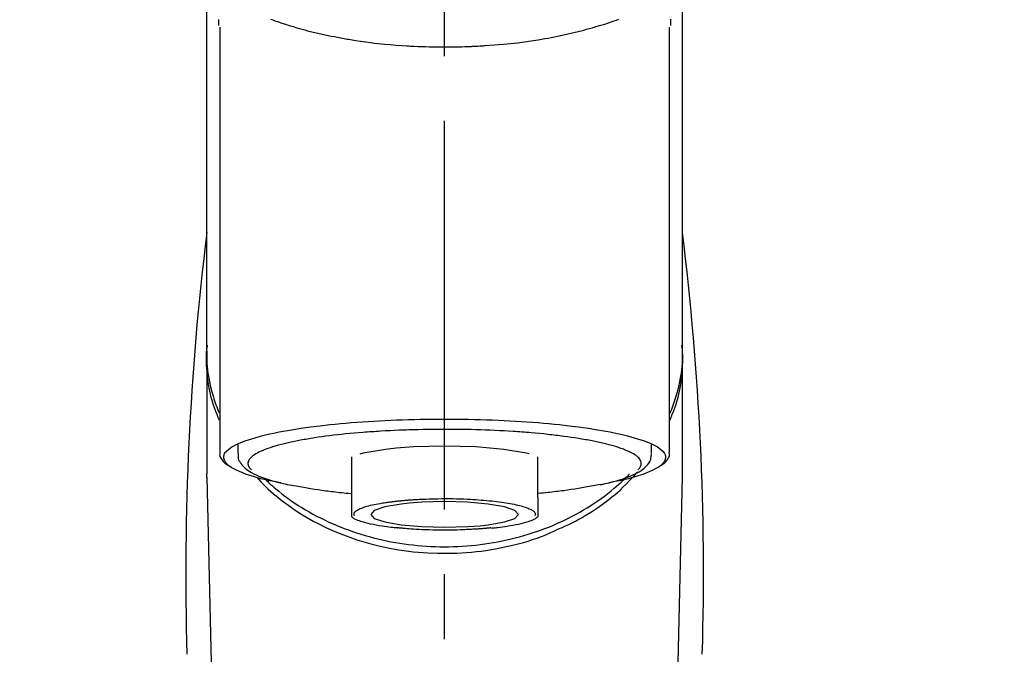
# Model space of a CAD drawing. Extents: x -6984 to 26473, y -33085 to -24215.
# Drawn here: x 16162 to 16257, y -29993 to -29932 of the extents above; entities that cross this region are included whole.
import ezdxf

# ---------------------------------------------------------------- set-up
doc = ezdxf.new("R2010")
doc.units = 0
doc.header["$LTSCALE"] = 50
doc.header["$MEASUREMENT"] = 0
doc.linetypes.add('CENTER2', pattern=[1.125, 0.75, -0.125, 0.125, -0.125])
doc.layers.get('0').update_dxf_attribs({"linetype": 'CONTINUOUS'})
doc.layers.add('150-機器', color=8, linetype='CONTINUOUS')
doc.layers.add('160-文字', color=254, linetype='CONTINUOUS')
doc.styles.add('KH001', font='txt')
doc.dimstyles.new('KH1xx030', dxfattribs={"dimscale": 30, "dimtxt": 2, "dimasz": 0.6, "dimexe": 0.3, "dimexo": 1.2, "dimgap": 0.5, "dimtad": 3, "dimdec": 1, "dimdsep": 46, "dimlunit": 6, "dimtxsty": 'KH001', "dimblk": 'DOT', "dimcen": 1, "dimdle": 1, "dimclrd": 256, "dimclre": 256, "dimclrt": 256, "dimadec": 0, "dimazin": 0, "dimtfac": 1, "dimtdec": 1, "dimtix": 1, "dimtmove": 2, "dimatfit": 3, "dimldrblk": 'CLOSEDBLANK', "dimfxl": 1, "dimtolj": 1, "dimtzin": 0, "dimlwd": -1, "dimlwe": -1, "dimarcsym": 0})

# ---------------------------------------------------------------- blocks, each defined once
blk = doc.blocks.new('F402_S')
at = {"layer": '150-機器', "color": 161, "linetype": 'CENTER2'}
blk.add_line((0, -72.081), (0, 259.906), dxfattribs=at)
at = {"layer": '150-機器', "color": 13, "linetype": 'Continuous'}
for p, q in [((-21.692, 199.464), (-21.692, 158.437)), ((21.692, 158.437), (21.692, 199.445)), ((-22.939, 168.228), (-22.939, 156.358)), ((22.939, 156.358), (22.939, 167.57)), ((-19.947, 159.189), (-19.947, 158.339)), ((19.947, 158.339), (19.947, 159.189)), ((-8.976, 158.006), (-8.976, 154.077)), ((8.976, 154.077), (8.976, 158.006)), ((-22.936, 156.054), (-22.939, 156.358)), ((-22.936, 156.054), (-20.947, 71.245)), ((20.947, 71.245), (22.936, 156.054)), ((22.936, 156.054), (22.939, 156.358))]:
    blk.add_line(p, q, dxfattribs=at)
for points in [[(-22.939, 168.228), (-22.939, 172.518), (-22.939, 176.809), (-22.939, 181.099), (-22.939, 185.39), (-22.939, 189.68), (-22.939, 193.971), (-22.939, 198.261), (-22.939, 202.551), (-22.939, 206.842), (-22.939, 211.132), (-22.939, 215.423), (-22.939, 219.713)], [(22.939, 168.228), (22.939, 172.518), (22.939, 176.809), (22.939, 181.099), (22.939, 185.39), (22.939, 189.68), (22.939, 193.97), (22.939, 198.261), (22.939, 202.551), (22.939, 206.842), (22.939, 211.132), (22.939, 215.423), (22.939, 219.713)], [(-21.784, 199.618), (-21.784, 199.629), (-21.785, 199.641), (-21.785, 199.652), (-21.785, 199.664), (-21.786, 199.675), (-21.786, 199.687), (-21.786, 199.698), (-21.787, 199.709), (-21.789, 199.776), (-21.791, 199.843), (-21.792, 199.91), (-21.794, 199.977), (-21.794, 200.029), (-21.794, 200.081), (-21.794, 200.133), (-21.794, 200.185)], [(-16.796, 200.223), (-16.581, 200.146), (-16.365, 200.07), (-16.149, 199.996), (-16.035, 199.957), (-15.922, 199.919), (-15.808, 199.881), (-15.694, 199.844), (-15.338, 199.728), (-14.982, 199.614), (-14.625, 199.504), (-14.267, 199.397), (-14.008, 199.323), (-13.749, 199.25), (-13.489, 199.18), (-13.229, 199.112), (-12.806, 199.008), (-12.381, 198.909), (-11.955, 198.814), (-11.529, 198.722), (-11.382, 198.69), (-11.234, 198.659), (-11.086, 198.628), (-10.939, 198.598), (-10.631, 198.536), (-10.322, 198.477), (-10.014, 198.42), (-9.705, 198.364), (-9.547, 198.337), (-9.389, 198.31), (-9.23, 198.283), (-9.072, 198.257), (-8.587, 198.178), (-8.102, 198.103), (-7.616, 198.032), (-7.129, 197.966), (-6.791, 197.923), (-6.453, 197.883), (-6.114, 197.846), (-5.774, 197.812), (-5.242, 197.765), (-4.708, 197.723), (-4.175, 197.687), (-3.641, 197.654), (-3.462, 197.643), (-3.283, 197.633), (-3.104, 197.623), (-2.925, 197.614), (-2.566, 197.597), (-2.207, 197.583), (-1.849, 197.571), (-1.49, 197.56), (-1.31, 197.556), (-1.13, 197.553), (-0.951, 197.549), (-0.771, 197.547), (-0.41, 197.543), (-0.049, 197.542), (0.312, 197.543), (0.672, 197.546), (0.853, 197.548), (1.034, 197.551), (1.215, 197.554), (1.396, 197.558), (1.669, 197.566), (1.941, 197.575), (2.213, 197.586), (2.485, 197.597), (2.576, 197.601), (2.667, 197.605), (2.757, 197.609), (2.848, 197.613), (3.027, 197.622), (3.206, 197.632), (3.385, 197.642), (3.565, 197.652), (3.653, 197.658), (3.742, 197.664), (3.831, 197.669), (3.92, 197.675), (4.36, 197.704), (4.801, 197.733), (5.241, 197.766), (5.681, 197.803), (6.022, 197.837), (6.363, 197.873), (6.703, 197.913), (7.043, 197.955), (7.701, 198.04), (8.358, 198.133), (9.014, 198.235), (9.668, 198.344), (9.974, 198.399), (10.28, 198.456), (10.585, 198.515), (10.89, 198.577), (11.32, 198.668), (11.748, 198.765), (12.176, 198.865), (12.603, 198.968), (12.741, 199.002), (12.879, 199.036), (13.017, 199.07), (13.155, 199.105), (13.42, 199.174), (13.685, 199.245), (13.95, 199.317), (14.214, 199.391), (14.34, 199.427), (14.465, 199.464), (14.591, 199.501), (14.717, 199.538), (15.076, 199.645), (15.435, 199.755), (15.793, 199.868), (16.15, 199.986), (16.365, 200.06), (16.579, 200.136), (16.793, 200.214)], [(21.8, 200.215), (21.798, 200.089), (21.795, 199.963), (21.791, 199.837), (21.787, 199.711), (21.786, 199.697), (21.786, 199.683), (21.786, 199.669), (21.785, 199.656), (21.785, 199.641), (21.784, 199.627), (21.784, 199.613), (21.783, 199.599)], [(-21.732, 161.527), (-21.757, 161.587), (-21.782, 161.647), (-21.807, 161.707), (-21.831, 161.767), (-21.855, 161.827), (-21.878, 161.887), (-21.901, 161.948), (-21.924, 162.008), (-22.059, 162.361), (-22.192, 162.715), (-22.318, 163.071), (-22.434, 163.431), (-22.517, 163.731), (-22.591, 164.034), (-22.656, 164.339), (-22.714, 164.645), (-22.802, 165.191), (-22.87, 165.739), (-22.92, 166.289), (-22.954, 166.84), (-22.964, 167.085), (-22.971, 167.329), (-22.972, 167.573), (-22.967, 167.817), (-22.954, 168.06), (-22.936, 168.303), (-22.913, 168.546), (-22.888, 168.789)], [(-22.939, 168.228), (-22.947, 167.92), (-22.951, 167.612), (-22.95, 167.305), (-22.939, 166.998), (-22.917, 166.689), (-22.884, 166.381), (-22.841, 166.074), (-22.791, 165.768), (-22.694, 165.266), (-22.579, 164.768), (-22.45, 164.273), (-22.309, 163.782), (-22.25, 163.587), (-22.19, 163.394), (-22.126, 163.202), (-22.059, 163.011), (-21.986, 162.821), (-21.909, 162.632), (-21.83, 162.444), (-21.75, 162.257)], [(21.732, 161.527), (21.757, 161.587), (21.782, 161.647), (21.807, 161.707), (21.831, 161.767), (21.855, 161.827), (21.878, 161.887), (21.901, 161.948), (21.924, 162.008), (22.059, 162.361), (22.192, 162.715), (22.319, 163.071), (22.434, 163.431), (22.518, 163.731), (22.591, 164.034), (22.656, 164.339), (22.715, 164.645), (22.802, 165.191), (22.87, 165.739), (22.92, 166.289), (22.954, 166.84), (22.964, 167.085), (22.971, 167.329), (22.972, 167.573), (22.967, 167.817), (22.955, 168.061), (22.936, 168.304), (22.913, 168.547), (22.888, 168.789)], [(21.739, 162.229), (21.82, 162.418), (21.901, 162.608), (21.979, 162.799), (22.052, 162.992), (22.121, 163.185), (22.186, 163.38), (22.247, 163.575), (22.307, 163.772), (22.448, 164.266), (22.578, 164.763), (22.693, 165.264), (22.791, 165.768), (22.841, 166.074), (22.884, 166.381), (22.917, 166.689), (22.939, 166.998), (22.95, 167.305), (22.951, 167.612), (22.947, 167.92), (22.939, 168.228)], [(-15.804, 155.494), (-15.81, 155.495), (-15.816, 155.496), (-15.822, 155.497), (-15.828, 155.499), (-15.834, 155.5), (-15.841, 155.501), (-15.847, 155.502), (-15.853, 155.503), (-16.243, 155.578), (-16.633, 155.651), (-17.023, 155.727), (-17.411, 155.809), (-17.725, 155.885), (-18.037, 155.97), (-18.347, 156.061), (-18.658, 156.155), (-19.117, 156.306), (-19.566, 156.478), (-20.007, 156.674), (-20.446, 156.897), (-20.593, 156.981), (-20.731, 157.071), (-20.862, 157.174), (-20.986, 157.293), (-21.131, 157.474), (-21.242, 157.675), (-21.305, 157.886), (-21.302, 158.096), (-21.27, 158.204), (-21.219, 158.308), (-21.154, 158.407), (-21.079, 158.501), (-20.821, 158.756), (-20.532, 158.961), (-20.22, 159.131), (-19.89, 159.279), (-19.648, 159.38), (-19.409, 159.476), (-19.17, 159.567), (-18.926, 159.65), (-18.29, 159.845), (-17.651, 160.021), (-17.007, 160.179), (-16.359, 160.32), (-15.96, 160.4), (-15.56, 160.477), (-15.159, 160.55), (-14.757, 160.618), (-13.842, 160.761), (-12.925, 160.89), (-12.006, 161.005), (-11.086, 161.108), (-10.569, 161.161), (-10.052, 161.211), (-9.535, 161.258), (-9.017, 161.301), (-7.922, 161.383), (-6.826, 161.453), (-5.729, 161.512), (-4.632, 161.56), (-4.053, 161.581), (-3.474, 161.599), (-2.895, 161.614), (-2.316, 161.626), (-1.158, 161.642), (0, 161.648), (1.158, 161.642), (2.316, 161.626), (2.895, 161.614), (3.474, 161.599), (4.053, 161.581), (4.632, 161.56), (5.729, 161.512), (6.826, 161.453), (7.922, 161.383), (9.017, 161.301), (9.535, 161.258), (10.052, 161.211), (10.569, 161.161), (11.086, 161.108), (12.006, 161.005), (12.925, 160.89), (13.842, 160.761), (14.757, 160.618), (15.159, 160.55), (15.56, 160.477), (15.96, 160.4), (16.359, 160.32), (17.007, 160.179), (17.651, 160.021), (18.29, 159.845), (18.926, 159.65), (19.17, 159.567), (19.409, 159.476), (19.648, 159.38), (19.89, 159.279), (20.22, 159.131), (20.532, 158.961), (20.821, 158.756), (21.079, 158.501), (21.154, 158.407), (21.219, 158.308), (21.27, 158.204), (21.302, 158.096), (21.305, 157.886), (21.242, 157.675), (21.131, 157.474), (20.986, 157.293), (20.862, 157.174), (20.731, 157.071), (20.593, 156.981), (20.446, 156.897), (20.007, 156.674), (19.566, 156.478), (19.117, 156.306), (18.658, 156.155), (18.347, 156.061), (18.037, 155.97), (17.725, 155.885), (17.411, 155.809), (17.025, 155.728), (16.637, 155.652), (16.249, 155.579), (15.861, 155.505), (15.858, 155.504), (15.854, 155.504), (15.85, 155.503), (15.846, 155.502), (15.842, 155.501), (15.838, 155.501), (15.835, 155.5), (15.831, 155.499)], [(14.8, 159.412), (14.656, 159.444), (14.512, 159.476), (14.368, 159.508), (14.223, 159.537), (14.061, 159.568), (13.898, 159.596), (13.735, 159.625), (13.573, 159.653), (13.41, 159.681), (13.248, 159.711), (13.086, 159.74), (12.924, 159.768), (12.568, 159.826), (12.211, 159.88), (11.854, 159.93), (11.497, 159.977), (11.305, 160), (11.113, 160.023), (10.921, 160.046), (10.729, 160.069), (10.536, 160.092), (10.344, 160.115), (10.151, 160.138), (9.958, 160.161), (9.552, 160.205), (9.145, 160.246), (8.738, 160.283), (8.331, 160.317), (8.116, 160.333), (7.901, 160.349), (7.687, 160.365), (7.472, 160.381), (7.258, 160.397), (7.045, 160.413), (6.831, 160.429), (6.618, 160.444), (6.174, 160.473), (5.73, 160.499), (5.286, 160.521), (4.842, 160.542), (4.386, 160.562), (3.931, 160.579), (3.476, 160.595), (3.02, 160.609), (2.559, 160.622), (2.097, 160.632), (1.636, 160.64), (1.174, 160.645), (0.941, 160.646), (0.708, 160.646), (0.474, 160.647), (0.241, 160.647), (0.009, 160.648), (-0.224, 160.648), (-0.456, 160.649), (-0.689, 160.649), (-1.153, 160.646), (-1.617, 160.641), (-2.081, 160.633), (-2.546, 160.621), (-2.774, 160.614), (-3.003, 160.607), (-3.232, 160.599), (-3.461, 160.592), (-3.69, 160.585), (-3.919, 160.578), (-4.149, 160.57), (-4.378, 160.562), (-4.824, 160.545), (-5.27, 160.524), (-5.716, 160.5), (-6.162, 160.473), (-6.379, 160.458), (-6.595, 160.443), (-6.812, 160.428), (-7.029, 160.412), (-7.245, 160.398), (-7.46, 160.383), (-7.676, 160.368), (-7.892, 160.353), (-8.306, 160.32), (-8.72, 160.284), (-9.133, 160.245), (-9.547, 160.204), (-9.938, 160.163), (-10.328, 160.12), (-10.719, 160.075), (-11.109, 160.027), (-11.473, 159.982), (-11.836, 159.934), (-12.198, 159.882), (-12.56, 159.826), (-12.727, 159.798), (-12.894, 159.77), (-13.061, 159.741), (-13.228, 159.713), (-13.394, 159.685), (-13.561, 159.657), (-13.727, 159.629), (-13.893, 159.6), (-14.195, 159.544), (-14.495, 159.483), (-14.795, 159.419), (-15.094, 159.353), (-15.359, 159.291), (-15.623, 159.226), (-15.886, 159.157), (-16.149, 159.086), (-16.375, 159.021), (-16.599, 158.952), (-16.823, 158.88), (-17.045, 158.803), (-17.231, 158.735), (-17.415, 158.663), (-17.598, 158.587), (-17.779, 158.506), (-17.924, 158.436), (-18.066, 158.362), (-18.205, 158.282), (-18.343, 158.198), (-18.447, 158.127), (-18.546, 158.052), (-18.641, 157.97), (-18.731, 157.881), (-18.795, 157.808), (-18.852, 157.731), (-18.899, 157.649), (-18.937, 157.561), (-18.958, 157.481), (-18.97, 157.4), (-18.97, 157.319), (-18.96, 157.237), (-18.937, 157.149), (-18.902, 157.065), (-18.857, 156.986), (-18.801, 156.915), (-18.76, 156.872), (-18.717, 156.832), (-18.673, 156.793), (-18.629, 156.754), (-18.629, 156.753), (-18.628, 156.753), (-18.628, 156.752), (-18.627, 156.752)], [(-4.662, 158.839), (-5.717, 158.723), (-7.866, 158.349), (-8.191, 158.267)], [(8.143, 158.28), (7.868, 158.349), (5.716, 158.723), (3.005, 158.962), (-0.001, 159.045), (-3.006, 158.962), (-4.662, 158.839)], [(18.626, 156.752), (18.66, 156.781), (18.692, 156.81), (18.725, 156.84), (18.756, 156.872), (18.812, 156.934), (18.861, 157.002), (18.904, 157.075), (18.937, 157.153), (18.959, 157.232), (18.97, 157.313), (18.971, 157.395), (18.96, 157.476), (18.936, 157.563), (18.9, 157.646), (18.855, 157.724), (18.801, 157.798), (18.725, 157.888), (18.643, 157.97), (18.555, 158.046), (18.461, 158.117), (18.336, 158.203), (18.209, 158.284), (18.078, 158.359), (17.943, 158.427), (17.857, 158.466), (17.77, 158.504), (17.682, 158.541), (17.595, 158.578), (17.508, 158.615), (17.422, 158.653), (17.335, 158.691), (17.248, 158.728), (17.037, 158.809), (16.823, 158.883), (16.607, 158.951), (16.389, 159.015), (16.137, 159.088), (15.885, 159.158), (15.631, 159.225), (15.376, 159.286), (15.233, 159.319), (15.088, 159.351), (14.944, 159.381), (14.8, 159.412)], [(-21.666, 158.448), (-21.669, 158.432), (-21.671, 158.417), (-21.674, 158.402), (-21.677, 158.386), (-21.688, 158.326), (-21.696, 158.266), (-21.701, 158.206), (-21.699, 158.147), (-21.675, 158.04), (-21.627, 157.938), (-21.565, 157.839), (-21.497, 157.743), (-21.431, 157.651), (-21.365, 157.562), (-21.295, 157.478), (-21.216, 157.403), (-21.154, 157.354), (-21.09, 157.309), (-21.023, 157.267), (-20.956, 157.226), (-20.934, 157.213), (-20.912, 157.2), (-20.89, 157.187), (-20.868, 157.174)], [(-19.912, 158.326), (-19.916, 158.292), (-19.919, 158.258), (-19.921, 158.224), (-19.924, 158.19), (-19.929, 158.105), (-19.931, 158.02), (-19.927, 157.935), (-19.915, 157.852), (-19.875, 157.721), (-19.814, 157.596), (-19.738, 157.477), (-19.654, 157.362), (-19.557, 157.24), (-19.456, 157.123), (-19.35, 157.013), (-19.237, 156.909), (-19.092, 156.792), (-18.941, 156.683), (-18.784, 156.582), (-18.623, 156.487), (-18.41, 156.373), (-18.193, 156.267), (-17.972, 156.169), (-17.749, 156.077), (-17.462, 155.97), (-17.173, 155.869), (-16.882, 155.775), (-16.588, 155.689), (-16.358, 155.626), (-16.126, 155.566), (-15.895, 155.508), (-15.662, 155.454), (-15.54, 155.426), (-15.419, 155.399), (-15.297, 155.372), (-15.175, 155.346)], [(14.999, 155.316), (15.073, 155.331), (15.147, 155.346), (15.221, 155.361), (15.294, 155.376), (15.485, 155.415), (15.676, 155.456), (15.866, 155.499), (16.056, 155.544), (16.322, 155.614), (16.587, 155.689), (16.85, 155.769), (17.113, 155.853), (17.379, 155.943), (17.642, 156.039), (17.903, 156.141), (18.162, 156.252), (18.365, 156.347), (18.563, 156.449), (18.756, 156.561), (18.945, 156.681), (19.092, 156.787), (19.232, 156.9), (19.365, 157.022), (19.493, 157.151), (19.602, 157.274), (19.701, 157.404), (19.785, 157.541), (19.85, 157.687), (19.881, 157.784), (19.903, 157.884), (19.919, 157.985), (19.93, 158.087), (19.934, 158.139), (19.938, 158.191), (19.941, 158.243), (19.944, 158.295)], [(20.865, 157.168), (20.879, 157.176), (20.893, 157.184), (20.907, 157.192), (20.921, 157.2), (20.99, 157.239), (21.059, 157.278), (21.125, 157.32), (21.188, 157.367), (21.265, 157.438), (21.333, 157.518), (21.397, 157.604), (21.461, 157.692), (21.535, 157.791), (21.604, 157.892), (21.658, 157.997), (21.688, 158.108), (21.691, 158.166), (21.689, 158.226), (21.683, 158.287), (21.674, 158.347), (21.672, 158.363), (21.67, 158.379), (21.667, 158.395), (21.665, 158.411)], [(-18.144, 156.044), (-17.927, 155.804), (-17.707, 155.566), (-17.484, 155.332), (-17.256, 155.104), (-17.014, 154.877), (-16.767, 154.658), (-16.514, 154.443), (-16.258, 154.232), (-15.656, 153.753), (-15.041, 153.292), (-14.412, 152.85), (-13.766, 152.433), (-13.385, 152.203), (-12.998, 151.981), (-12.608, 151.767), (-12.212, 151.561), (-11.401, 151.166), (-10.577, 150.799), (-9.74, 150.461), (-8.892, 150.152), (-8.454, 150.006), (-8.014, 149.868), (-7.572, 149.737), (-7.127, 149.615), (-6.226, 149.392), (-5.32, 149.2), (-4.407, 149.038), (-3.489, 148.906), (-3.022, 148.851), (-2.555, 148.804), (-2.086, 148.766), (-1.617, 148.735), (-0.682, 148.698), (0.253, 148.691), (1.188, 148.714), (2.122, 148.769), (2.59, 148.808), (3.057, 148.855), (3.523, 148.91), (3.989, 148.974), (4.902, 149.123), (5.809, 149.302), (6.711, 149.511), (7.606, 149.748), (8.049, 149.875), (8.489, 150.011), (8.926, 150.157), (9.357, 150.317), (9.772, 150.487), (10.183, 150.669), (10.591, 150.858), (10.998, 151.051)], [(-17.292, 155.818), (-17.217, 155.747), (-17.143, 155.677), (-17.068, 155.606), (-16.993, 155.536), (-16.82, 155.377), (-16.646, 155.22), (-16.469, 155.065), (-16.291, 154.912), (-16.005, 154.675), (-15.714, 154.445), (-15.418, 154.221), (-15.119, 154.001), (-14.788, 153.768), (-14.453, 153.54), (-14.114, 153.319), (-13.771, 153.103), (-13.42, 152.891), (-13.065, 152.685), (-12.707, 152.485), (-12.345, 152.291), (-11.975, 152.101), (-11.602, 151.917), (-11.227, 151.74), (-10.848, 151.57), (-10.462, 151.403), (-10.073, 151.244), (-9.682, 151.09), (-9.289, 150.943), (-8.889, 150.802), (-8.487, 150.667), (-8.083, 150.538), (-7.677, 150.416), (-7.266, 150.299), (-6.853, 150.19), (-6.438, 150.086), (-6.021, 149.99), (-5.601, 149.899), (-5.179, 149.816), (-4.756, 149.739), (-4.331, 149.668), (-3.904, 149.604), (-3.476, 149.547), (-3.046, 149.496), (-2.617, 149.452), (-2.185, 149.415), (-1.752, 149.384), (-1.32, 149.36), (-0.887, 149.343), (-0.453, 149.333), (-0.019, 149.329), (0.414, 149.332), (0.848, 149.342), (1.281, 149.358), (1.714, 149.382), (2.146, 149.412), (2.578, 149.448), (3.008, 149.492), (3.437, 149.542), (3.866, 149.599), (4.294, 149.662), (4.718, 149.732), (5.142, 149.809), (5.564, 149.892), (5.985, 149.982), (6.401, 150.078), (6.817, 150.18), (7.23, 150.29), (7.642, 150.406), (8.048, 150.527), (8.453, 150.655), (8.855, 150.79), (9.255, 150.931), (9.649, 151.078), (10.041, 151.231), (10.43, 151.39), (10.816, 151.556), (11.196, 151.726), (11.572, 151.903), (11.945, 152.086), (12.316, 152.276), (12.678, 152.469), (13.037, 152.669), (13.393, 152.875), (13.745, 153.087), (14.088, 153.302), (14.428, 153.524), (14.764, 153.751), (15.095, 153.985), (15.419, 154.22), (15.738, 154.462), (16.052, 154.71), (16.36, 154.964), (16.588, 155.159), (16.812, 155.358), (17.033, 155.561), (17.25, 155.767), (17.37, 155.883), (17.488, 156), (17.606, 156.118), (17.723, 156.237), (17.749, 156.263), (17.774, 156.289), (17.8, 156.314), (17.825, 156.34)], [(10.998, 151.051), (11.33, 151.192), (11.661, 151.336), (11.99, 151.485), (12.315, 151.641), (12.632, 151.804), (12.945, 151.975), (13.255, 152.154), (13.562, 152.337), (14.154, 152.706), (14.736, 153.092), (15.307, 153.495), (15.865, 153.914), (16.136, 154.127), (16.404, 154.344), (16.666, 154.567), (16.922, 154.796), (17.231, 155.091), (17.532, 155.394), (17.827, 155.703), (18.12, 156.014), (18.182, 156.08), (18.245, 156.146), (18.306, 156.213), (18.368, 156.28), (18.428, 156.347), (18.488, 156.415), (18.547, 156.483), (18.606, 156.551)], [(-15.175, 155.346), (-14.965, 155.308), (-14.755, 155.271), (-14.545, 155.233), (-14.335, 155.196), (-14.144, 155.163), (-13.954, 155.129), (-13.763, 155.095), (-13.573, 155.061), (-13.41, 155.031), (-13.248, 155.002), (-13.086, 154.973), (-12.924, 154.945), (-12.568, 154.887), (-12.211, 154.833), (-11.854, 154.783), (-11.497, 154.736), (-11.305, 154.713), (-11.113, 154.69), (-10.921, 154.667), (-10.729, 154.645), (-10.536, 154.621), (-10.344, 154.598), (-10.151, 154.574), (-9.958, 154.553), (-9.735, 154.529), (-9.511, 154.508), (-9.288, 154.487), (-9.064, 154.467), (-9.044, 154.465), (-9.024, 154.463), (-9.004, 154.461), (-8.984, 154.459)], [(15.01, 155.318), (14.841, 155.287), (14.672, 155.257), (14.502, 155.226), (14.333, 155.196), (14.142, 155.162), (13.952, 155.129), (13.761, 155.095), (13.571, 155.061), (13.409, 155.031), (13.246, 155.002), (13.084, 154.973), (12.922, 154.945), (12.566, 154.887), (12.21, 154.833), (11.852, 154.783), (11.495, 154.736), (11.303, 154.713), (11.111, 154.69), (10.919, 154.667), (10.727, 154.645), (10.534, 154.621), (10.342, 154.597), (10.149, 154.574), (9.956, 154.553), (9.733, 154.529), (9.51, 154.508), (9.286, 154.487), (9.063, 154.467), (9.042, 154.465), (9.022, 154.463), (9.002, 154.461), (8.982, 154.459)], [(-8.976, 154.077), (-8.976, 154.056), (-8.976, 154.034), (-8.976, 154.013), (-8.976, 153.991), (-8.976, 153.969), (-8.976, 153.947), (-8.976, 153.925), (-8.976, 153.903), (-8.976, 153.863), (-8.976, 153.824), (-8.976, 153.784), (-8.976, 153.745), (-8.976, 153.727), (-8.976, 153.709), (-8.976, 153.692), (-8.976, 153.674), (-8.976, 153.626), (-8.976, 153.579), (-8.976, 153.531), (-8.976, 153.484), (-8.976, 153.459), (-8.976, 153.435), (-8.976, 153.41), (-8.976, 153.385), (-8.976, 153.343), (-8.976, 153.3), (-8.976, 153.257), (-8.976, 153.215), (-8.976, 153.197), (-8.976, 153.179), (-8.976, 153.162), (-8.976, 153.144), (-8.976, 153.113), (-8.976, 153.081), (-8.976, 153.05), (-8.976, 153.019), (-8.976, 153.006), (-8.976, 152.992), (-8.976, 152.979), (-8.976, 152.965), (-8.976, 152.929), (-8.976, 152.892), (-8.976, 152.855), (-8.976, 152.818), (-8.976, 152.799), (-8.976, 152.779), (-8.976, 152.76), (-8.976, 152.74), (-8.976, 152.705), (-8.976, 152.669), (-8.976, 152.634), (-8.976, 152.598), (-8.976, 152.582), (-8.976, 152.566), (-8.976, 152.551), (-8.976, 152.535), (-8.976, 152.505), (-8.976, 152.476), (-8.976, 152.446), (-8.976, 152.417), (-8.976, 152.403), (-8.976, 152.389), (-8.976, 152.376), (-8.976, 152.362), (-8.976, 152.339), (-8.976, 152.317), (-8.976, 152.294), (-8.976, 152.271), (-8.976, 152.262), (-8.976, 152.252), (-8.976, 152.243), (-8.976, 152.234), (-8.976, 152.229), (-8.976, 152.225), (-8.976, 152.22), (-8.976, 152.216)], [(-4.184, 153.776), (-4.169, 153.777), (-4.154, 153.778), (-4.14, 153.78), (-4.125, 153.781), (-4.089, 153.784), (-4.053, 153.788), (-4.018, 153.791), (-3.982, 153.794), (-3.918, 153.8), (-3.855, 153.806), (-3.791, 153.811), (-3.727, 153.816), (-3.642, 153.823), (-3.556, 153.83), (-3.471, 153.837), (-3.385, 153.843), (-3.29, 153.85), (-3.195, 153.856), (-3.1, 153.863), (-3.005, 153.869), (-2.87, 153.877), (-2.734, 153.885), (-2.599, 153.893), (-2.463, 153.901), (-2.294, 153.909), (-2.124, 153.917), (-1.954, 153.925), (-1.785, 153.931), (-1.502, 153.941), (-1.22, 153.95), (-0.937, 153.957), (-0.655, 153.963), (-0.296, 153.967), (0.063, 153.97), (0.422, 153.969), (0.781, 153.965), (1.134, 153.958), (1.487, 153.948), (1.84, 153.934), (2.192, 153.918), (2.462, 153.904), (2.732, 153.888), (3.001, 153.871), (3.271, 153.853), (3.53, 153.835), (3.79, 153.815), (4.049, 153.793), (4.308, 153.77), (4.549, 153.746), (4.79, 153.72), (5.031, 153.692), (5.271, 153.661), (5.485, 153.631), (5.698, 153.598), (5.911, 153.564), (6.124, 153.529), (6.318, 153.495), (6.512, 153.46), (6.706, 153.423), (6.899, 153.383), (7.062, 153.347), (7.225, 153.307), (7.387, 153.265), (7.548, 153.218), (7.673, 153.177), (7.797, 153.133), (7.921, 153.087), (8.045, 153.039), (8.146, 152.998), (8.244, 152.954), (8.341, 152.906), (8.439, 152.853), (8.507, 152.813), (8.569, 152.768), (8.626, 152.717), (8.675, 152.658), (8.701, 152.614), (8.721, 152.567), (8.733, 152.518), (8.737, 152.468), (8.736, 152.445), (8.733, 152.422), (8.728, 152.4), (8.721, 152.378), (8.717, 152.368), (8.713, 152.357), (8.708, 152.347), (8.704, 152.337)], [(8.976, 154.077), (8.976, 154.056), (8.976, 154.034), (8.976, 154.013), (8.976, 153.991), (8.976, 153.969), (8.976, 153.947), (8.976, 153.925), (8.976, 153.903), (8.976, 153.863), (8.976, 153.824), (8.976, 153.784), (8.976, 153.745), (8.976, 153.727), (8.976, 153.709), (8.976, 153.692), (8.976, 153.674), (8.976, 153.626), (8.976, 153.579), (8.976, 153.531), (8.976, 153.484), (8.976, 153.459), (8.976, 153.435), (8.976, 153.41), (8.976, 153.385), (8.976, 153.343), (8.976, 153.3), (8.976, 153.257), (8.976, 153.215), (8.976, 153.197), (8.976, 153.179), (8.976, 153.162), (8.976, 153.144), (8.976, 153.113), (8.976, 153.081), (8.976, 153.05), (8.976, 153.019), (8.976, 153.006), (8.976, 152.992), (8.976, 152.979), (8.976, 152.965), (8.976, 152.929), (8.976, 152.892), (8.976, 152.855), (8.976, 152.818), (8.976, 152.799), (8.976, 152.779), (8.976, 152.76), (8.976, 152.74), (8.976, 152.705), (8.976, 152.669), (8.976, 152.634), (8.976, 152.598), (8.976, 152.582), (8.976, 152.566), (8.976, 152.551), (8.976, 152.535), (8.976, 152.505), (8.976, 152.476), (8.976, 152.446), (8.976, 152.417), (8.976, 152.403), (8.976, 152.389), (8.976, 152.376), (8.976, 152.362), (8.976, 152.339), (8.976, 152.316), (8.976, 152.293), (8.976, 152.27), (8.976, 152.26), (8.976, 152.251), (8.976, 152.241), (8.976, 152.232), (8.976, 152.227), (8.976, 152.223), (8.976, 152.219), (8.976, 152.215)], [(-8.705, 152.338), (-8.708, 152.346), (-8.711, 152.353), (-8.715, 152.361), (-8.718, 152.369), (-8.724, 152.389), (-8.729, 152.409), (-8.733, 152.429), (-8.736, 152.45), (-8.736, 152.497), (-8.728, 152.543), (-8.714, 152.588), (-8.694, 152.63), (-8.653, 152.689), (-8.602, 152.741), (-8.544, 152.786), (-8.481, 152.826), (-8.389, 152.88), (-8.296, 152.929), (-8.202, 152.973), (-8.106, 153.014), (-7.987, 153.062), (-7.868, 153.108), (-7.748, 153.153), (-7.627, 153.194), (-7.471, 153.241), (-7.314, 153.284), (-7.156, 153.324), (-6.997, 153.361), (-6.807, 153.402), (-6.617, 153.44), (-6.426, 153.476), (-6.235, 153.509), (-6.106, 153.531), (-5.977, 153.552), (-5.849, 153.572), (-5.719, 153.592), (-5.608, 153.608), (-5.496, 153.624), (-5.385, 153.639), (-5.273, 153.654), (-5.19, 153.664), (-5.108, 153.675), (-5.025, 153.685), (-4.942, 153.695), (-4.864, 153.704), (-4.785, 153.713), (-4.707, 153.722), (-4.628, 153.731), (-4.567, 153.737), (-4.506, 153.744), (-4.445, 153.75), (-4.384, 153.756), (-4.349, 153.76), (-4.313, 153.763), (-4.278, 153.766), (-4.243, 153.77), (-4.228, 153.771), (-4.213, 153.773), (-4.199, 153.774), (-4.184, 153.776)], [(-3.419, 153.532), (-4.192, 153.447), (-5.769, 153.174), (-6.782, 152.828), (-7.131, 152.446), (-6.782, 152.063), (-5.769, 151.718), (-4.192, 151.444), (-2.204, 151.268), (0, 151.207), (2.204, 151.268), (3.419, 151.359)], [(3.419, 151.359), (4.192, 151.444), (5.769, 151.718), (6.782, 152.063), (7.131, 152.446), (6.782, 152.828), (5.769, 153.174), (4.192, 153.447), (2.204, 153.623), (0, 153.684), (-2.204, 153.623), (-3.419, 153.532)], [(-4.515, 151.131), (-4.536, 151.133), (-4.557, 151.135), (-4.579, 151.137), (-4.6, 151.138), (-4.736, 151.15), (-4.872, 151.161), (-5.008, 151.173), (-5.144, 151.187), (-5.368, 151.213), (-5.591, 151.245), (-5.814, 151.279), (-6.037, 151.315), (-6.315, 151.359), (-6.593, 151.406), (-6.87, 151.457), (-7.145, 151.515), (-7.379, 151.573), (-7.611, 151.639), (-7.842, 151.708), (-8.076, 151.775), (-8.223, 151.816), (-8.37, 151.859), (-8.512, 151.912), (-8.647, 151.979), (-8.718, 152.023), (-8.786, 152.071), (-8.853, 152.122), (-8.92, 152.173), (-8.934, 152.184), (-8.948, 152.195), (-8.962, 152.205), (-8.976, 152.216)], [(4.515, 151.132), (4.536, 151.134), (4.557, 151.136), (4.578, 151.138), (4.6, 151.139), (4.736, 151.151), (4.872, 151.162), (5.008, 151.174), (5.144, 151.188), (5.368, 151.215), (5.591, 151.246), (5.814, 151.281), (6.037, 151.316), (6.315, 151.36), (6.593, 151.407), (6.87, 151.458), (7.145, 151.516), (7.379, 151.575), (7.611, 151.641), (7.842, 151.709), (8.075, 151.777), (8.223, 151.817), (8.37, 151.861), (8.512, 151.913), (8.647, 151.981), (8.717, 152.026), (8.785, 152.075), (8.852, 152.126), (8.919, 152.175), (8.934, 152.185), (8.948, 152.195), (8.962, 152.205), (8.976, 152.215)], [(4.471, 151.143), (4.385, 151.135), (4.298, 151.126), (4.211, 151.118), (4.125, 151.11), (4.089, 151.107), (4.053, 151.104), (4.018, 151.1), (3.982, 151.097), (3.918, 151.091), (3.855, 151.086), (3.791, 151.08), (3.727, 151.075), (3.642, 151.068), (3.556, 151.061), (3.471, 151.055), (3.385, 151.048), (3.29, 151.042), (3.195, 151.035), (3.1, 151.029), (3.005, 151.022), (2.87, 151.014), (2.734, 151.006), (2.599, 150.998), (2.463, 150.991), (2.294, 150.982), (2.124, 150.974), (1.954, 150.967), (1.785, 150.96), (1.502, 150.95), (1.22, 150.941), (0.937, 150.934), (0.655, 150.929), (0.296, 150.924), (-0.063, 150.922), (-0.422, 150.923), (-0.781, 150.927), (-1.134, 150.934), (-1.487, 150.944), (-1.84, 150.957), (-2.192, 150.973), (-2.462, 150.987), (-2.732, 151.002), (-3.001, 151.02), (-3.271, 151.038), (-3.443, 151.051), (-3.614, 151.064), (-3.786, 151.078), (-3.957, 151.093), (-4.06, 151.103), (-4.163, 151.113), (-4.265, 151.123), (-4.368, 151.133), (-4.407, 151.138), (-4.447, 151.142), (-4.486, 151.146), (-4.526, 151.15)]]:
    blk.add_lwpolyline(points, dxfattribs=at)
for centre, start, end in [((242.939, 146.724), 172.94424, 181.66288), ((-242.939, 146.724), 358.33712, 7.05576)]:
    blk.add_arc(centre, 267.907, start, end, dxfattribs=at)
blk = doc.blocks.new('_ClosedBlank')
at = {"color": 0, "linetype": 'ByBlock', "lineweight": -2}
for p, q in [((-1, 0.1667), (0, 0)), ((-1, 0.1667), (-1, -0.1667)), ((0, 0), (-1, -0.1667))]:
    blk.add_line(p, q, dxfattribs=at)
blk = doc.blocks.new('_Dot')
at = {"color": 0, "linetype": 'ByBlock', "lineweight": -2}
blk.add_line((-0.5, 0), (-1, 0), dxfattribs=at)
at = {"color": 0, "linetype": 'ByBlock', "const_width": 0.5}
blk.add_lwpolyline([(-0.25, 0, 1), (0.25, 0, 1)], format="xyb", close=True, dxfattribs=at)

msp = doc.modelspace()

# ---------------------------------------------------------------- block references
at = {"layer": '150-機器'}
msp.add_blockref('F402_S', (16203.205, -30132.422), dxfattribs=at)

# ---------------------------------------------------------------- leaders
at = {"layer": '160-文字', "annotation_type": 0, "has_hookline": 1, "hookline_direction": 0, "text_width": 1319.086}
msp.add_leader([(15334.212, -30842.422), (15626.066, -29778.155), (15644.066, -29778.155)], dimstyle='KH1xx030', override={"dimgap": 0.5, "dimtad": 1}, dxfattribs=at)

doc.saveas('drawing.dxf')
